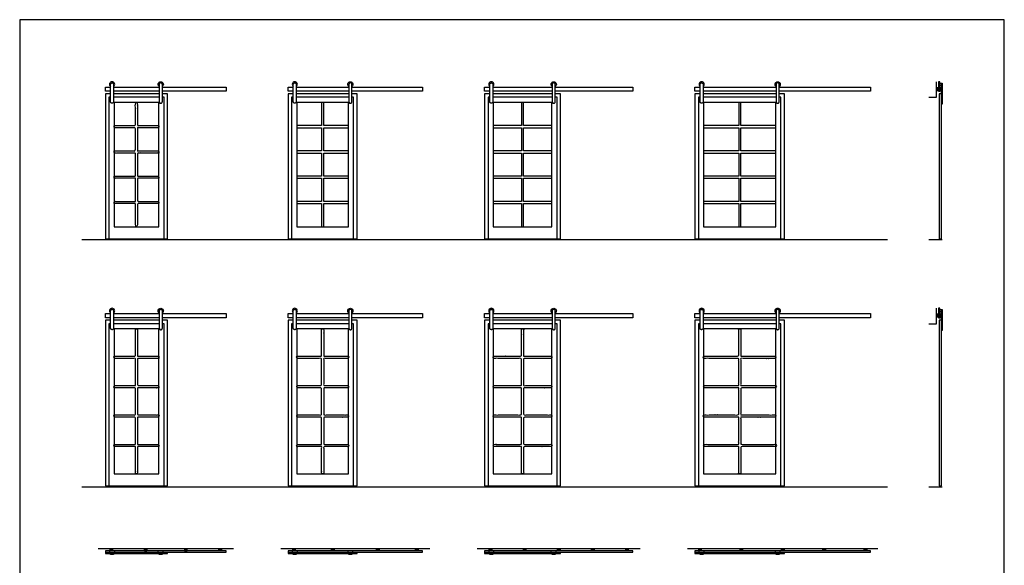
# Model space of a CAD drawing. Units: metres. Extents: x 0 to 15.3, y -3 to 26.4.
# Drawn here: x 0 to 14.5, y 18.3 to 26.4 of the extents above; entities that cross this region are included whole.
import ezdxf

# ---------------------------------------------------------------- set-up
doc = ezdxf.new("R2010")
doc.units = ezdxf.units.M
for name, color, linetype, true_color in [('2D$AG-BUILDINGS', 7, 'Continuous', 0x66ccff), ('2D$AG-DETAILS-DIAGRAM', 7, 'Continuous', 0xccff66), ('2D$AG-DIAGRAM', 7, 'Continuous', 0xfecc66), ('2D$X-VPRT', 7, 'Continuous', 0xfb02ff)]:
    doc.layers.add(name, color=color, linetype=linetype, true_color=true_color)

msp = doc.modelspace()

# ---------------------------------------------------------------- linework, layer by layer
at = {"layer": '2D$AG-BUILDINGS'}
for points in [[(13.541, 25.377), (13.56, 25.377), (13.56, 25.454), (13.541, 25.454)], [(13.582, 25.398), (13.56, 25.398), (13.56, 25.433), (13.582, 25.433)], [(13.595, 25.434), (13.595, 25.124), (13.582, 25.124), (13.582, 25.434)], [(13.515, 25.32), (13.515, 25.371), (13.512, 25.371), (13.512, 25.32)], [(13.539, 25.327), (13.539, 25.365), (13.515, 25.365), (13.515, 25.327)], [(13.562, 25.314), (13.562, 25.377), (13.539, 25.377), (13.539, 25.314)], [(13.582, 25.276), (13.547, 25.276), (13.547, 23.142), (13.582, 23.142)], [(1.39, 23.32), (2.051, 23.32), (2.051, 25.149), (1.39, 25.149)], [(4.448, 23.692), (4.083, 23.692), (4.083, 23.66), (4.448, 23.66), (4.448, 23.32), (4.48, 23.32), (4.48, 23.66), (4.845, 23.66), (4.845, 23.692), (4.48, 23.692), (4.48, 24.033), (4.845, 24.033), (4.845, 24.064), (4.48, 24.064), (4.48, 24.405), (4.845, 24.405), (4.845, 24.436), (4.48, 24.436), (4.48, 24.777), (4.845, 24.777), (4.845, 24.809), (4.48, 24.809), (4.48, 25.149), (4.448, 25.149), (4.448, 24.809), (4.083, 24.809), (4.083, 24.777), (4.448, 24.777), (4.448, 24.436), (4.083, 24.436), (4.083, 24.405), (4.448, 24.405), (4.448, 24.064), (4.083, 24.064), (4.083, 24.033), (4.448, 24.033)], [(4.083, 23.32), (4.845, 23.32), (4.845, 25.149), (4.083, 25.149)], [(7.394, 23.692), (6.978, 23.692), (6.978, 23.66), (7.394, 23.66), (7.394, 23.32), (7.426, 23.32), (7.426, 23.66), (7.842, 23.66), (7.842, 23.692), (7.426, 23.692), (7.426, 24.033), (7.842, 24.033), (7.842, 24.064), (7.426, 24.064), (7.426, 24.405), (7.842, 24.405), (7.842, 24.436), (7.426, 24.436), (7.426, 24.777), (7.842, 24.777), (7.842, 24.809), (7.426, 24.809), (7.426, 25.149), (7.394, 25.149), (7.394, 24.809), (6.978, 24.809), (6.978, 24.777), (7.394, 24.777), (7.394, 24.436), (6.978, 24.436), (6.978, 24.405), (7.394, 24.405), (7.394, 24.064), (6.978, 24.064), (6.978, 24.033), (7.394, 24.033)], [(6.978, 23.32), (7.842, 23.32), (7.842, 25.149), (6.978, 25.149)], [(10.077, 23.32), (11.144, 23.32), (11.144, 25.149), (10.077, 25.149)], [(10.595, 23.692), (10.077, 23.692), (10.077, 23.66), (10.595, 23.66), (10.595, 23.32), (10.626, 23.32), (10.626, 23.66), (11.144, 23.66), (11.144, 23.692), (10.626, 23.692), (10.626, 24.033), (11.144, 24.033), (11.144, 24.064), (10.626, 24.064), (10.626, 24.405), (11.144, 24.405), (11.144, 24.436), (10.626, 24.436), (10.626, 24.777), (11.144, 24.777), (11.144, 24.809), (10.626, 24.809), (10.626, 25.149), (10.595, 25.149), (10.595, 24.809), (10.077, 24.809), (10.077, 24.777), (10.595, 24.777), (10.595, 24.436), (10.077, 24.436), (10.077, 24.405), (10.595, 24.405), (10.595, 24.064), (10.077, 24.064), (10.077, 24.033), (10.595, 24.033)], [(13.541, 22.043), (13.56, 22.043), (13.56, 22.119), (13.541, 22.119)], [(13.582, 22.064), (13.56, 22.064), (13.56, 22.098), (13.582, 22.098)], [(13.595, 22.1), (13.595, 21.789), (13.582, 21.789), (13.582, 22.1)], [(13.515, 21.986), (13.515, 22.036), (13.512, 22.036), (13.512, 21.986)], [(13.539, 21.992), (13.539, 22.03), (13.515, 22.03), (13.515, 21.992)], [(13.562, 21.979), (13.562, 22.043), (13.539, 22.043), (13.539, 21.979)], [(13.582, 21.941), (13.547, 21.941), (13.547, 19.503), (13.582, 19.503)], [(1.39, 19.681), (2.051, 19.681), (2.051, 21.814), (1.39, 21.814)], [(4.083, 19.681), (4.845, 19.681), (4.845, 21.814), (4.083, 21.814)], [(6.978, 19.681), (7.842, 19.681), (7.842, 21.814), (6.978, 21.814)], [(10.077, 19.681), (11.144, 19.681), (11.144, 21.814), (10.077, 21.814)], [(1.375, 18.572), (1.324, 18.572), (1.324, 18.576), (1.375, 18.576)], [(1.369, 18.548), (1.331, 18.548), (1.331, 18.572), (1.369, 18.572)], [(2.98, 18.572), (2.93, 18.572), (2.93, 18.576), (2.98, 18.576)], [(2.974, 18.548), (2.936, 18.548), (2.936, 18.572), (2.974, 18.572)], [(4.067, 18.572), (4.017, 18.572), (4.017, 18.576), (4.067, 18.576)], [(4.061, 18.548), (4.023, 18.548), (4.023, 18.572), (4.061, 18.572)], [(4.642, 18.572), (4.591, 18.572), (4.591, 18.576), (4.642, 18.576)], [(4.635, 18.548), (4.597, 18.548), (4.597, 18.572), (4.635, 18.572)], [(5.302, 18.572), (5.251, 18.572), (5.251, 18.576), (5.302, 18.576)], [(5.296, 18.548), (5.257, 18.548), (5.257, 18.572), (5.296, 18.572)], [(5.876, 18.572), (5.825, 18.572), (5.825, 18.576), (5.876, 18.576)], [(5.87, 18.548), (5.831, 18.548), (5.831, 18.572), (5.87, 18.572)], [(6.963, 18.572), (6.912, 18.572), (6.912, 18.576), (6.963, 18.576)], [(6.957, 18.548), (6.919, 18.548), (6.919, 18.572), (6.957, 18.572)], [(7.466, 18.572), (7.415, 18.572), (7.415, 18.576), (7.466, 18.576)], [(7.46, 18.548), (7.422, 18.548), (7.422, 18.572), (7.46, 18.572)], [(7.969, 18.572), (7.918, 18.572), (7.918, 18.576), (7.969, 18.576)], [(7.963, 18.548), (7.924, 18.548), (7.924, 18.572), (7.963, 18.572)], [(8.472, 18.572), (8.421, 18.572), (8.421, 18.576), (8.472, 18.576)], [(8.465, 18.548), (8.427, 18.548), (8.427, 18.572), (8.465, 18.572)], [(8.975, 18.572), (8.924, 18.572), (8.924, 18.576), (8.975, 18.576)], [(8.968, 18.548), (8.93, 18.548), (8.93, 18.572), (8.968, 18.572)], [(10.05, 18.572), (9.999, 18.572), (9.999, 18.576), (10.05, 18.576)], [(10.044, 18.548), (10.006, 18.548), (10.006, 18.572), (10.044, 18.572)], [(10.66, 18.572), (10.609, 18.572), (10.609, 18.576), (10.66, 18.576)], [(10.653, 18.548), (10.615, 18.548), (10.615, 18.572), (10.653, 18.572)], [(11.269, 18.572), (11.219, 18.572), (11.219, 18.576), (11.269, 18.576)], [(11.263, 18.548), (11.225, 18.548), (11.225, 18.572), (11.263, 18.572)], [(11.879, 18.572), (11.828, 18.572), (11.828, 18.576), (11.879, 18.576)], [(11.873, 18.548), (11.835, 18.548), (11.835, 18.572), (11.873, 18.572)], [(12.489, 18.572), (12.438, 18.572), (12.438, 18.576), (12.489, 18.576)], [(12.482, 18.548), (12.444, 18.548), (12.444, 18.572), (12.482, 18.572)], [(1.324, 18.547), (1.324, 18.528), (1.4, 18.528), (1.4, 18.547)], [(1.384, 18.493), (1.34, 18.493), (1.34, 18.506), (1.384, 18.506)], [(1.344, 18.506), (1.344, 18.528), (1.379, 18.528), (1.379, 18.506)], [(2.038, 18.547), (2.038, 18.528), (2.114, 18.528), (2.114, 18.547)], [(2.098, 18.493), (2.054, 18.493), (2.054, 18.506), (2.098, 18.506)], [(2.059, 18.506), (2.059, 18.528), (2.094, 18.528), (2.094, 18.506)], [(4.016, 18.547), (4.016, 18.528), (4.092, 18.528), (4.092, 18.547)], [(4.076, 18.493), (4.032, 18.493), (4.032, 18.506), (4.076, 18.506)], [(4.037, 18.506), (4.037, 18.528), (4.071, 18.528), (4.071, 18.506)], [(4.835, 18.547), (4.835, 18.528), (4.911, 18.528), (4.911, 18.547)], [(4.896, 18.493), (4.851, 18.493), (4.851, 18.506), (4.896, 18.506)], [(4.856, 18.506), (4.856, 18.528), (4.891, 18.528), (4.891, 18.506)], [(6.912, 18.547), (6.912, 18.528), (6.988, 18.528), (6.988, 18.547)], [(6.972, 18.493), (6.928, 18.493), (6.928, 18.506), (6.972, 18.506)], [(6.932, 18.506), (6.932, 18.528), (6.967, 18.528), (6.967, 18.506)], [(7.829, 18.547), (7.829, 18.528), (7.906, 18.528), (7.906, 18.547)], [(7.89, 18.493), (7.845, 18.493), (7.845, 18.506), (7.89, 18.506)], [(7.85, 18.506), (7.85, 18.528), (7.885, 18.528), (7.885, 18.506)], [(10.01, 18.547), (10.01, 18.528), (10.087, 18.528), (10.087, 18.547)], [(10.071, 18.493), (10.026, 18.493), (10.026, 18.506), (10.071, 18.506)], [(10.031, 18.506), (10.031, 18.528), (10.066, 18.528), (10.066, 18.506)], [(11.131, 18.547), (11.131, 18.528), (11.208, 18.528), (11.208, 18.547)], [(11.192, 18.493), (11.147, 18.493), (11.147, 18.506), (11.192, 18.506)], [(11.152, 18.506), (11.152, 18.528), (11.187, 18.528), (11.187, 18.506)]]:
    msp.add_lwpolyline(points, close=True, dxfattribs=at)
for points in [[(1.34, 25.314), (1.263, 25.314), (1.263, 25.377), (1.34, 25.377)], [(1.34, 25.276), (1.263, 25.276), (1.263, 23.142), (2.178, 23.142), (2.178, 25.276), (2.102, 25.276)], [(1.384, 25.377), (2.057, 25.377)], [(2.057, 25.314), (1.384, 25.314)], [(2.057, 25.276), (1.384, 25.276)], [(2.102, 25.377), (3.041, 25.377), (3.041, 25.314), (2.102, 25.314)], [(4.032, 25.314), (3.956, 25.314), (3.956, 25.377), (4.032, 25.377)], [(4.032, 25.276), (3.956, 25.276), (3.956, 23.142), (4.972, 23.142), (4.972, 25.276), (4.896, 25.276)], [(4.076, 25.377), (4.851, 25.377)], [(4.851, 25.314), (4.076, 25.314)], [(4.851, 25.276), (4.076, 25.276)], [(4.896, 25.377), (5.937, 25.377), (5.937, 25.314), (4.896, 25.314)], [(6.928, 25.314), (6.851, 25.314), (6.851, 25.377), (6.928, 25.377)], [(6.928, 25.276), (6.851, 25.276), (6.851, 23.142), (7.969, 23.142), (7.969, 25.276), (7.893, 25.276)], [(6.972, 25.377), (7.848, 25.377)], [(7.848, 25.314), (6.972, 25.314)], [(7.848, 25.276), (6.972, 25.276)], [(7.893, 25.377), (9.036, 25.377), (9.036, 25.314), (7.893, 25.314)], [(10.026, 25.314), (9.95, 25.314), (9.95, 25.377), (10.026, 25.377)], [(10.029, 25.276), (9.95, 25.276), (9.95, 23.142), (11.271, 23.142), (11.271, 25.276), (11.192, 25.276)], [(10.071, 25.377), (11.147, 25.377)], [(11.147, 25.314), (10.071, 25.314)], [(11.147, 25.276), (10.071, 25.276)], [(11.192, 25.377), (12.538, 25.377), (12.538, 25.314), (11.192, 25.314)], [(1.34, 21.979), (1.263, 21.979), (1.263, 22.043), (1.34, 22.043)], [(1.34, 21.941), (1.263, 21.941), (1.263, 19.503), (2.178, 19.503), (2.178, 21.941), (2.102, 21.941)], [(1.384, 22.043), (2.057, 22.043)], [(2.057, 21.979), (1.384, 21.979)], [(2.057, 21.941), (1.384, 21.941)], [(2.102, 22.043), (3.041, 22.043), (3.041, 21.979), (2.102, 21.979)], [(4.032, 21.979), (3.956, 21.979), (3.956, 22.043), (4.032, 22.043)], [(4.032, 21.941), (3.956, 21.941), (3.956, 19.503), (4.972, 19.503), (4.972, 21.941), (4.896, 21.941)], [(4.076, 22.043), (4.851, 22.043)], [(4.851, 21.979), (4.076, 21.979)], [(4.851, 21.941), (4.076, 21.941)], [(4.896, 22.043), (5.937, 22.043), (5.937, 21.979), (4.896, 21.979)], [(6.928, 21.979), (6.851, 21.979), (6.851, 22.043), (6.928, 22.043)], [(6.928, 21.941), (6.851, 21.941), (6.851, 19.503), (7.969, 19.503), (7.969, 21.941), (7.893, 21.941)], [(6.972, 22.043), (7.848, 22.043)], [(7.848, 21.979), (6.972, 21.979)], [(7.848, 21.941), (6.972, 21.941)], [(7.893, 22.043), (9.036, 22.043), (9.036, 21.979), (7.893, 21.979)], [(10.026, 21.979), (9.95, 21.979), (9.95, 22.043), (10.026, 22.043)], [(10.029, 21.941), (9.95, 21.941), (9.95, 19.503), (11.271, 19.503), (11.271, 21.941), (11.192, 21.941)], [(10.071, 22.043), (11.147, 22.043)], [(11.147, 21.979), (10.071, 21.979)], [(11.147, 21.941), (10.071, 21.941)], [(11.192, 22.043), (12.538, 22.043), (12.538, 21.979), (11.192, 21.979)], [(2.094, 18.526), (3.041, 18.526), (3.041, 18.548), (1.263, 18.548), (1.263, 18.526), (1.344, 18.526)], [(1.263, 18.541), (1.263, 18.506), (2.178, 18.506), (2.178, 18.526)], [(1.379, 18.526), (2.059, 18.526)], [(4.891, 18.526), (5.937, 18.526), (5.937, 18.548), (3.956, 18.548), (3.956, 18.526), (4.037, 18.526)], [(3.956, 18.541), (3.956, 18.506), (4.975, 18.506), (4.975, 18.526)], [(4.071, 18.526), (4.856, 18.526)], [(7.885, 18.526), (9.036, 18.526), (9.036, 18.548), (6.851, 18.548), (6.851, 18.526), (6.932, 18.526)], [(6.851, 18.541), (6.851, 18.506), (7.969, 18.506), (7.969, 18.526)], [(6.967, 18.526), (7.85, 18.526)], [(11.187, 18.526), (12.538, 18.526), (12.538, 18.548), (9.95, 18.548), (9.95, 18.526), (10.031, 18.526)], [(9.95, 18.541), (9.95, 18.506), (11.271, 18.506), (11.271, 18.526)], [(10.066, 18.526), (11.152, 18.526)]]:
    msp.add_lwpolyline(points, dxfattribs=at)
for centre in [(1.362, 25.416), (4.054, 25.416), (6.95, 25.416), (10.049, 25.416), (1.362, 22.081), (4.054, 22.081), (6.95, 22.081), (10.049, 22.081)]:
    msp.add_arc(centre, 0.0381, 305.6853, 234.3147, dxfattribs=at)
at = {"layer": '2D$AG-BUILDINGS', "extrusion": (0, 0, -1)}
for centre in [(-2.079, 25.416), (-4.873, 25.416), (-7.87, 25.416), (-2.079, 22.081), (-4.873, 22.081), (-7.87, 22.081)]:
    msp.add_arc(centre, 0.0381, 305.6853, 234.3147, dxfattribs=at)
at = {"layer": '2D$AG-BUILDINGS'}
for points, weights, knots in [([(1.34, 25.16), (1.34, 25.138), (1.362, 25.138), (1.384, 25.138), (1.384, 25.16), (1.384, 25.288), (1.384, 25.416), (1.384, 25.438), (1.362, 25.438), (1.34, 25.438), (1.34, 25.416), (1.34, 25.288), (1.34, 25.16)], [1, 0.707106781187, 1, 0.707106781187, 1, 1, 1, 0.707106781187, 1, 0.707106781187, 1, 1, 1], [0, 0, 0, 3.491095, 3.491095, 6.98219, 6.98219, 32.53719, 32.53719, 36.028285, 36.028285, 39.519379, 39.519379, 65.074379, 65.074379, 65.074379]), ([(2.102, 25.16), (2.102, 25.138), (2.079, 25.138), (2.057, 25.138), (2.057, 25.16), (2.057, 25.288), (2.057, 25.416), (2.057, 25.438), (2.079, 25.438), (2.102, 25.438), (2.102, 25.416), (2.102, 25.288), (2.102, 25.16)], [1, 0.707106781187, 1, 0.707106781187, 1, 1, 1, 0.707106781187, 1, 0.707106781187, 1, 1, 1], [0, 0, 0, 3.491095, 3.491095, 6.98219, 6.98219, 32.53719, 32.53719, 36.028285, 36.028285, 39.519379, 39.519379, 65.074379, 65.074379, 65.074379]), ([(4.032, 25.16), (4.032, 25.138), (4.054, 25.138), (4.076, 25.138), (4.076, 25.16), (4.076, 25.288), (4.076, 25.416), (4.076, 25.438), (4.054, 25.438), (4.032, 25.438), (4.032, 25.416), (4.032, 25.288), (4.032, 25.16)], [1, 0.707106781187, 1, 0.707106781187, 1, 1, 1, 0.707106781187, 1, 0.707106781187, 1, 1, 1], [0, 0, 0, 3.491095, 3.491095, 6.98219, 6.98219, 32.53719, 32.53719, 36.028285, 36.028285, 39.519379, 39.519379, 65.074379, 65.074379, 65.074379]), ([(4.896, 25.16), (4.896, 25.138), (4.873, 25.138), (4.851, 25.138), (4.851, 25.16), (4.851, 25.288), (4.851, 25.416), (4.851, 25.438), (4.873, 25.438), (4.896, 25.438), (4.896, 25.416), (4.896, 25.288), (4.896, 25.16)], [1, 0.707106781187, 1, 0.707106781187, 1, 1, 1, 0.707106781187, 1, 0.707106781187, 1, 1, 1], [0, 0, 0, 3.491095, 3.491095, 6.98219, 6.98219, 32.53719, 32.53719, 36.028285, 36.028285, 39.519379, 39.519379, 65.074379, 65.074379, 65.074379]), ([(6.928, 25.16), (6.928, 25.138), (6.95, 25.138), (6.972, 25.138), (6.972, 25.16), (6.972, 25.288), (6.972, 25.416), (6.972, 25.438), (6.95, 25.438), (6.928, 25.438), (6.928, 25.416), (6.928, 25.288), (6.928, 25.16)], [1, 0.707106781187, 1, 0.707106781187, 1, 1, 1, 0.707106781187, 1, 0.707106781187, 1, 1, 1], [0, 0, 0, 3.491095, 3.491095, 6.98219, 6.98219, 32.53719, 32.53719, 36.028285, 36.028285, 39.519379, 39.519379, 65.074379, 65.074379, 65.074379]), ([(7.893, 25.16), (7.893, 25.138), (7.87, 25.138), (7.848, 25.138), (7.848, 25.16), (7.848, 25.288), (7.848, 25.416), (7.848, 25.438), (7.87, 25.438), (7.893, 25.438), (7.893, 25.416), (7.893, 25.288), (7.893, 25.16)], [1, 0.707106781187, 1, 0.707106781187, 1, 1, 1, 0.707106781187, 1, 0.707106781187, 1, 1, 1], [0, 0, 0, 3.491095, 3.491095, 6.98219, 6.98219, 32.53719, 32.53719, 36.028285, 36.028285, 39.519379, 39.519379, 65.074379, 65.074379, 65.074379]), ([(10.026, 25.16), (10.026, 25.138), (10.049, 25.138), (10.071, 25.138), (10.071, 25.16), (10.071, 25.288), (10.071, 25.416), (10.071, 25.438), (10.049, 25.438), (10.026, 25.438), (10.026, 25.416), (10.026, 25.288), (10.026, 25.16)], [1, 0.707106781187, 1, 0.707106781187, 1, 1, 1, 0.707106781187, 1, 0.707106781187, 1, 1, 1], [0, 0, 0, 3.491095, 3.491095, 6.98219, 6.98219, 32.53719, 32.53719, 36.028285, 36.028285, 39.519379, 39.519379, 65.074379, 65.074379, 65.074379]), ([(11.147, 25.385), (11.125, 25.401), (11.133, 25.427), (11.142, 25.454), (11.169, 25.454), (11.197, 25.454), (11.206, 25.427), (11.214, 25.401), (11.192, 25.385)], [1, 0.808209210979, 1, 0.808209210979, 1, 0.808209210979, 1, 0.808209210979, 1], [20.327171, 20.327171, 20.327171, 25.125421, 25.125421, 29.92367, 29.92367, 34.721919, 34.721919, 39.520169, 39.520169, 39.520169]), ([(11.192, 25.16), (11.192, 25.138), (11.169, 25.138), (11.147, 25.138), (11.147, 25.16), (11.147, 25.288), (11.147, 25.416), (11.147, 25.438), (11.169, 25.438), (11.192, 25.438), (11.192, 25.416), (11.192, 25.288), (11.192, 25.16)], [1, 0.707106781187, 1, 0.707106781187, 1, 1, 1, 0.707106781187, 1, 0.707106781187, 1, 1, 1], [0, 0, 0, 3.491095, 3.491095, 6.98219, 6.98219, 32.53719, 32.53719, 36.028285, 36.028285, 39.519379, 39.519379, 65.074379, 65.074379, 65.074379]), ([(1.34, 21.825), (1.34, 21.803), (1.362, 21.803), (1.384, 21.803), (1.384, 21.825), (1.384, 21.953), (1.384, 22.081), (1.384, 22.103), (1.362, 22.103), (1.34, 22.103), (1.34, 22.081), (1.34, 21.953), (1.34, 21.825)], [1, 0.707106781187, 1, 0.707106781187, 1, 1, 1, 0.707106781187, 1, 0.707106781187, 1, 1, 1], [0, 0, 0, 3.491095, 3.491095, 6.98219, 6.98219, 32.53719, 32.53719, 36.028285, 36.028285, 39.519379, 39.519379, 65.074379, 65.074379, 65.074379]), ([(2.102, 21.825), (2.102, 21.803), (2.079, 21.803), (2.057, 21.803), (2.057, 21.825), (2.057, 21.953), (2.057, 22.081), (2.057, 22.103), (2.079, 22.103), (2.102, 22.103), (2.102, 22.081), (2.102, 21.953), (2.102, 21.825)], [1, 0.707106781187, 1, 0.707106781187, 1, 1, 1, 0.707106781187, 1, 0.707106781187, 1, 1, 1], [0, 0, 0, 3.491095, 3.491095, 6.98219, 6.98219, 32.53719, 32.53719, 36.028285, 36.028285, 39.519379, 39.519379, 65.074379, 65.074379, 65.074379]), ([(4.032, 21.825), (4.032, 21.803), (4.054, 21.803), (4.076, 21.803), (4.076, 21.825), (4.076, 21.953), (4.076, 22.081), (4.076, 22.103), (4.054, 22.103), (4.032, 22.103), (4.032, 22.081), (4.032, 21.953), (4.032, 21.825)], [1, 0.707106781187, 1, 0.707106781187, 1, 1, 1, 0.707106781187, 1, 0.707106781187, 1, 1, 1], [0, 0, 0, 3.491095, 3.491095, 6.98219, 6.98219, 32.53719, 32.53719, 36.028285, 36.028285, 39.519379, 39.519379, 65.074379, 65.074379, 65.074379]), ([(4.896, 21.825), (4.896, 21.803), (4.873, 21.803), (4.851, 21.803), (4.851, 21.825), (4.851, 21.953), (4.851, 22.081), (4.851, 22.103), (4.873, 22.103), (4.896, 22.103), (4.896, 22.081), (4.896, 21.953), (4.896, 21.825)], [1, 0.707106781187, 1, 0.707106781187, 1, 1, 1, 0.707106781187, 1, 0.707106781187, 1, 1, 1], [0, 0, 0, 3.491095, 3.491095, 6.98219, 6.98219, 32.53719, 32.53719, 36.028285, 36.028285, 39.519379, 39.519379, 65.074379, 65.074379, 65.074379]), ([(6.928, 21.825), (6.928, 21.803), (6.95, 21.803), (6.972, 21.803), (6.972, 21.825), (6.972, 21.953), (6.972, 22.081), (6.972, 22.103), (6.95, 22.103), (6.928, 22.103), (6.928, 22.081), (6.928, 21.953), (6.928, 21.825)], [1, 0.707106781187, 1, 0.707106781187, 1, 1, 1, 0.707106781187, 1, 0.707106781187, 1, 1, 1], [0, 0, 0, 3.491095, 3.491095, 6.98219, 6.98219, 32.53719, 32.53719, 36.028285, 36.028285, 39.519379, 39.519379, 65.074379, 65.074379, 65.074379]), ([(7.893, 21.825), (7.893, 21.803), (7.87, 21.803), (7.848, 21.803), (7.848, 21.825), (7.848, 21.953), (7.848, 22.081), (7.848, 22.103), (7.87, 22.103), (7.893, 22.103), (7.893, 22.081), (7.893, 21.953), (7.893, 21.825)], [1, 0.707106781187, 1, 0.707106781187, 1, 1, 1, 0.707106781187, 1, 0.707106781187, 1, 1, 1], [0, 0, 0, 3.491095, 3.491095, 6.98219, 6.98219, 32.53719, 32.53719, 36.028285, 36.028285, 39.519379, 39.519379, 65.074379, 65.074379, 65.074379]), ([(10.026, 21.825), (10.026, 21.803), (10.049, 21.803), (10.071, 21.803), (10.071, 21.825), (10.071, 21.953), (10.071, 22.081), (10.071, 22.103), (10.049, 22.103), (10.026, 22.103), (10.026, 22.081), (10.026, 21.953), (10.026, 21.825)], [1, 0.707106781187, 1, 0.707106781187, 1, 1, 1, 0.707106781187, 1, 0.707106781187, 1, 1, 1], [0, 0, 0, 3.491095, 3.491095, 6.98219, 6.98219, 32.53719, 32.53719, 36.028285, 36.028285, 39.519379, 39.519379, 65.074379, 65.074379, 65.074379]), ([(11.147, 22.05), (11.125, 22.066), (11.133, 22.093), (11.142, 22.119), (11.169, 22.119), (11.197, 22.119), (11.206, 22.093), (11.214, 22.066), (11.192, 22.05)], [1, 0.808209210979, 1, 0.808209210979, 1, 0.808209210979, 1, 0.808209210979, 1], [20.327171, 20.327171, 20.327171, 25.125421, 25.125421, 29.92367, 29.92367, 34.721919, 34.721919, 39.520169, 39.520169, 39.520169]), ([(11.192, 21.825), (11.192, 21.803), (11.169, 21.803), (11.147, 21.803), (11.147, 21.825), (11.147, 21.953), (11.147, 22.081), (11.147, 22.103), (11.169, 22.103), (11.192, 22.103), (11.192, 22.081), (11.192, 21.953), (11.192, 21.825)], [1, 0.707106781187, 1, 0.707106781187, 1, 1, 1, 0.707106781187, 1, 0.707106781187, 1, 1, 1], [0, 0, 0, 3.491095, 3.491095, 6.98219, 6.98219, 32.53719, 32.53719, 36.028285, 36.028285, 39.519379, 39.519379, 65.074379, 65.074379, 65.074379])]:
    msp.add_rational_spline(points, weights, degree=2, knots=knots, dxfattribs=at)
for points, knots in [([(1.705, 23.692), (1.547, 23.692), (1.39, 23.692), (1.39, 23.676), (1.39, 23.66), (1.547, 23.66), (1.705, 23.66), (1.705, 23.49), (1.705, 23.32), (1.721, 23.32), (1.736, 23.32), (1.736, 23.49), (1.736, 23.66), (1.894, 23.66), (2.051, 23.66), (2.051, 23.676), (2.051, 23.692), (1.894, 23.692), (1.736, 23.692), (1.736, 23.862), (1.736, 24.033), (1.894, 24.033), (2.051, 24.033), (2.051, 24.048), (2.051, 24.064), (1.894, 24.064), (1.736, 24.064), (1.736, 24.234), (1.736, 24.405), (1.894, 24.405), (2.051, 24.405), (2.051, 24.421), (2.051, 24.436), (1.894, 24.436), (1.736, 24.436), (1.736, 24.607), (1.736, 24.777), (1.894, 24.777), (2.051, 24.777), (2.051, 24.793), (2.051, 24.809), (1.894, 24.809), (1.736, 24.809), (1.736, 24.979), (1.736, 25.149), (1.721, 25.149), (1.705, 25.149), (1.705, 24.979), (1.705, 24.809), (1.547, 24.809), (1.39, 24.809), (1.39, 24.793), (1.39, 24.777), (1.547, 24.777), (1.705, 24.777), (1.705, 24.607), (1.705, 24.436), (1.547, 24.436), (1.39, 24.436), (1.39, 24.421), (1.39, 24.405), (1.547, 24.405), (1.705, 24.405), (1.705, 24.234), (1.705, 24.064), (1.547, 24.064), (1.39, 24.064), (1.39, 24.048), (1.39, 24.033), (1.547, 24.033), (1.705, 24.033), (1.705, 23.862), (1.705, 23.692)], [281.256154, 281.256154, 281.256154, 368.3, 368.3, 370.84, 370.84, 457.883846, 457.883846, 491.919846, 491.919846, 494.459846, 494.459846, 528.495846, 528.495846, 615.539692, 615.539692, 618.079692, 618.079692, 705.123538, 705.123538, 739.159538, 739.159538, 826.203385, 826.203385, 828.743385, 828.743385, 915.787231, 915.787231, 949.823231, 949.823231, 1036.867077, 1036.867077, 1039.407077, 1039.407077, 1126.450923, 1126.450923, 1160.486923, 1160.486923, 1247.530769, 1247.530769, 1250.070769, 1250.070769, 1337.114615, 1337.114615, 1371.150615, 1371.150615, 1373.690615, 1373.690615, 1407.726615, 1407.726615, 1494.770462, 1494.770462, 1497.310462, 1497.310462, 1584.354308, 1584.354308, 1618.390308, 1618.390308, 1705.434154, 1705.434154, 1707.974154, 1707.974154, 1795.018, 1795.018, 1829.054, 1829.054, 1916.097846, 1916.097846, 1918.637846, 1918.637846, 2005.681692, 2005.681692, 2039.717692, 2039.717692, 2039.717692]), ([(1.736, 21.413), (1.736, 21.613), (1.736, 21.814), (1.721, 21.814), (1.705, 21.814), (1.705, 21.613), (1.705, 21.413), (1.547, 21.413), (1.39, 21.413), (1.39, 21.397), (1.39, 21.381), (1.547, 21.381), (1.705, 21.381), (1.705, 21.18), (1.705, 20.98), (1.547, 20.98), (1.39, 20.98), (1.39, 20.964), (1.39, 20.948), (1.547, 20.948), (1.705, 20.948), (1.705, 20.747), (1.705, 20.547), (1.547, 20.547), (1.39, 20.547), (1.39, 20.531), (1.39, 20.515), (1.547, 20.515), (1.705, 20.515), (1.705, 20.314), (1.705, 20.114), (1.547, 20.114), (1.39, 20.114), (1.39, 20.098), (1.39, 20.082), (1.547, 20.082), (1.705, 20.082), (1.705, 19.881), (1.705, 19.681), (1.721, 19.681), (1.736, 19.681), (1.736, 19.881), (1.736, 20.082), (1.894, 20.082), (2.051, 20.082), (2.051, 20.098), (2.051, 20.114), (1.894, 20.114), (1.736, 20.114), (1.736, 20.314), (1.736, 20.515), (1.894, 20.515), (2.051, 20.515), (2.051, 20.531), (2.051, 20.547), (1.894, 20.547), (1.736, 20.547), (1.736, 20.747), (1.736, 20.948), (1.894, 20.948), (2.051, 20.948), (2.051, 20.964), (2.051, 20.98), (1.894, 20.98), (1.736, 20.98), (1.736, 21.18), (1.736, 21.381), (1.894, 21.381), (2.051, 21.381), (2.051, 21.397), (2.051, 21.413), (1.894, 21.413), (1.736, 21.413)], [205.419139, 205.419139, 205.419139, 252.273354, 252.273354, 255.448354, 255.448354, 302.302568, 302.302568, 333.735068, 333.735068, 336.910068, 336.910068, 368.342568, 368.342568, 415.196782, 415.196782, 446.629282, 446.629282, 449.804282, 449.804282, 481.236782, 481.236782, 528.090996, 528.090996, 559.523496, 559.523496, 562.698496, 562.698496, 594.130996, 594.130996, 640.98521, 640.98521, 672.41771, 672.41771, 675.59271, 675.59271, 707.02521, 707.02521, 753.879424, 753.879424, 757.054424, 757.054424, 803.908638, 803.908638, 835.341138, 835.341138, 838.516138, 838.516138, 869.948638, 869.948638, 916.802853, 916.802853, 948.235353, 948.235353, 951.410353, 951.410353, 982.842853, 982.842853, 1029.697067, 1029.697067, 1061.129567, 1061.129567, 1064.304567, 1064.304567, 1095.737067, 1095.737067, 1142.591281, 1142.591281, 1174.023781, 1174.023781, 1177.198781, 1177.198781, 1208.631281, 1208.631281, 1208.631281]), ([(4.48, 21.413), (4.48, 21.613), (4.48, 21.814), (4.464, 21.814), (4.448, 21.814), (4.448, 21.613), (4.448, 21.413), (4.265, 21.413), (4.083, 21.413), (4.083, 21.397), (4.083, 21.381), (4.265, 21.381), (4.448, 21.381), (4.448, 21.18), (4.448, 20.98), (4.265, 20.98), (4.083, 20.98), (4.083, 20.964), (4.083, 20.948), (4.265, 20.948), (4.448, 20.948), (4.448, 20.747), (4.448, 20.547), (4.265, 20.547), (4.083, 20.547), (4.083, 20.531), (4.083, 20.515), (4.265, 20.515), (4.448, 20.515), (4.448, 20.314), (4.448, 20.114), (4.265, 20.114), (4.083, 20.114), (4.083, 20.098), (4.083, 20.082), (4.265, 20.082), (4.448, 20.082), (4.448, 19.881), (4.448, 19.681), (4.464, 19.681), (4.48, 19.681), (4.48, 19.881), (4.48, 20.082), (4.662, 20.082), (4.845, 20.082), (4.845, 20.098), (4.845, 20.114), (4.662, 20.114), (4.48, 20.114), (4.48, 20.314), (4.48, 20.515), (4.662, 20.515), (4.845, 20.515), (4.845, 20.531), (4.845, 20.547), (4.662, 20.547), (4.48, 20.547), (4.48, 20.747), (4.48, 20.948), (4.662, 20.948), (4.845, 20.948), (4.845, 20.964), (4.845, 20.98), (4.662, 20.98), (4.48, 20.98), (4.48, 21.18), (4.48, 21.381), (4.662, 21.381), (4.845, 21.381), (4.845, 21.397), (4.845, 21.413), (4.662, 21.413), (4.48, 21.413)], [205.419139, 205.419139, 205.419139, 252.273354, 252.273354, 255.448354, 255.448354, 302.302568, 302.302568, 333.946734, 333.946734, 337.121734, 337.121734, 368.765901, 368.765901, 415.620115, 415.620115, 447.264282, 447.264282, 450.439282, 450.439282, 482.083449, 482.083449, 528.937663, 528.937663, 560.581829, 560.581829, 563.756829, 563.756829, 595.400996, 595.400996, 642.25521, 642.25521, 673.899377, 673.899377, 677.074377, 677.074377, 708.718543, 708.718543, 755.572758, 755.572758, 758.747758, 758.747758, 805.601972, 805.601972, 837.246138, 837.246138, 840.421138, 840.421138, 872.065305, 872.065305, 918.919519, 918.919519, 950.563686, 950.563686, 953.738686, 953.738686, 985.382853, 985.382853, 1032.237067, 1032.237067, 1063.881233, 1063.881233, 1067.056233, 1067.056233, 1098.7004, 1098.7004, 1145.554614, 1145.554614, 1177.198781, 1177.198781, 1180.373781, 1180.373781, 1212.017947, 1212.017947, 1212.017947]), ([(7.426, 21.413), (7.426, 21.613), (7.426, 21.814), (7.41, 21.814), (7.394, 21.814), (7.394, 21.613), (7.394, 21.413), (7.186, 21.413), (6.978, 21.413), (6.978, 21.397), (6.978, 21.381), (7.186, 21.381), (7.394, 21.381), (7.394, 21.18), (7.394, 20.98), (7.186, 20.98), (6.978, 20.98), (6.978, 20.964), (6.978, 20.948), (7.186, 20.948), (7.394, 20.948), (7.394, 20.747), (7.394, 20.547), (7.186, 20.547), (6.978, 20.547), (6.978, 20.531), (6.978, 20.515), (7.186, 20.515), (7.394, 20.515), (7.394, 20.314), (7.394, 20.114), (7.186, 20.114), (6.978, 20.114), (6.978, 20.098), (6.978, 20.082), (7.186, 20.082), (7.394, 20.082), (7.394, 19.881), (7.394, 19.681), (7.41, 19.681), (7.426, 19.681), (7.426, 19.881), (7.426, 20.082), (7.634, 20.082), (7.842, 20.082), (7.842, 20.098), (7.842, 20.114), (7.634, 20.114), (7.426, 20.114), (7.426, 20.314), (7.426, 20.515), (7.634, 20.515), (7.842, 20.515), (7.842, 20.531), (7.842, 20.547), (7.634, 20.547), (7.426, 20.547), (7.426, 20.747), (7.426, 20.948), (7.634, 20.948), (7.842, 20.948), (7.842, 20.964), (7.842, 20.98), (7.634, 20.98), (7.426, 20.98), (7.426, 21.18), (7.426, 21.381), (7.634, 21.381), (7.842, 21.381), (7.842, 21.397), (7.842, 21.413), (7.634, 21.413), (7.426, 21.413)], [205.419139, 205.419139, 205.419139, 252.273354, 252.273354, 255.448354, 255.448354, 302.302568, 302.302568, 334.108597, 334.108597, 337.283597, 337.283597, 369.089627, 369.089627, 415.943841, 415.943841, 447.74987, 447.74987, 450.92487, 450.92487, 482.7309, 482.7309, 529.585114, 529.585114, 561.391143, 561.391143, 564.566143, 564.566143, 596.372172, 596.372172, 643.226387, 643.226387, 675.032416, 675.032416, 678.207416, 678.207416, 710.013445, 710.013445, 756.86766, 756.86766, 760.04266, 760.04266, 806.896874, 806.896874, 838.702903, 838.702903, 841.877903, 841.877903, 873.683932, 873.683932, 920.538147, 920.538147, 952.344176, 952.344176, 955.519176, 955.519176, 987.325205, 987.325205, 1034.17942, 1034.17942, 1065.985449, 1065.985449, 1069.160449, 1069.160449, 1100.966478, 1100.966478, 1147.820693, 1147.820693, 1179.626722, 1179.626722, 1182.801722, 1182.801722, 1214.607751, 1214.607751, 1214.607751]), ([(10.626, 21.413), (10.626, 21.613), (10.626, 21.814), (10.611, 21.814), (10.595, 21.814), (10.595, 21.613), (10.595, 21.413), (10.336, 21.413), (10.077, 21.413), (10.077, 21.397), (10.077, 21.381), (10.336, 21.381), (10.595, 21.381), (10.595, 21.18), (10.595, 20.98), (10.336, 20.98), (10.077, 20.98), (10.077, 20.964), (10.077, 20.948), (10.336, 20.948), (10.595, 20.948), (10.595, 20.747), (10.595, 20.547), (10.336, 20.547), (10.077, 20.547), (10.077, 20.531), (10.077, 20.515), (10.336, 20.515), (10.595, 20.515), (10.595, 20.314), (10.595, 20.114), (10.336, 20.114), (10.077, 20.114), (10.077, 20.098), (10.077, 20.082), (10.336, 20.082), (10.595, 20.082), (10.595, 19.881), (10.595, 19.681), (10.611, 19.681), (10.626, 19.681), (10.626, 19.881), (10.626, 20.082), (10.885, 20.082), (11.144, 20.082), (11.144, 20.098), (11.144, 20.114), (10.885, 20.114), (10.626, 20.114), (10.626, 20.314), (10.626, 20.515), (10.885, 20.515), (11.144, 20.515), (11.144, 20.531), (11.144, 20.547), (10.885, 20.547), (10.626, 20.547), (10.626, 20.747), (10.626, 20.948), (10.885, 20.948), (11.144, 20.948), (11.144, 20.964), (11.144, 20.98), (10.885, 20.98), (10.626, 20.98), (10.626, 21.18), (10.626, 21.381), (10.885, 21.381), (11.144, 21.381), (11.144, 21.397), (11.144, 21.413), (10.885, 21.413), (10.626, 21.413)], [205.419139, 205.419139, 205.419139, 252.273354, 252.273354, 255.448354, 255.448354, 302.302568, 302.302568, 334.33983, 334.33983, 337.51483, 337.51483, 369.552092, 369.552092, 416.406306, 416.406306, 448.443568, 448.443568, 451.618568, 451.618568, 483.655829, 483.655829, 530.510044, 530.510044, 562.547306, 562.547306, 565.722306, 565.722306, 597.759567, 597.759567, 644.613782, 644.613782, 676.651043, 676.651043, 679.826043, 679.826043, 711.863305, 711.863305, 758.717519, 758.717519, 761.892519, 761.892519, 808.746734, 808.746734, 840.783996, 840.783996, 843.958996, 843.958996, 875.996257, 875.996257, 922.850472, 922.850472, 954.887733, 954.887733, 958.062733, 958.062733, 990.099995, 990.099995, 1036.954209, 1036.954209, 1068.991471, 1068.991471, 1072.166471, 1072.166471, 1104.203733, 1104.203733, 1151.057947, 1151.057947, 1183.095209, 1183.095209, 1186.270209, 1186.270209, 1218.307471, 1218.307471, 1218.307471]), ([(1.881, 18.572), (1.856, 18.572), (1.831, 18.572), (1.831, 18.574), (1.831, 18.576), (1.856, 18.576), (1.881, 18.576), (1.881, 18.574), (1.881, 18.572)], [0, 0, 0, 3.81, 3.81, 4.1275, 4.1275, 7.9375, 7.9375, 8.255, 8.255, 8.255]), ([(1.875, 18.548), (1.856, 18.548), (1.837, 18.548), (1.837, 18.56), (1.837, 18.572), (1.856, 18.572), (1.875, 18.572), (1.875, 18.56), (1.875, 18.548)], [0, 0, 0, 1.905, 1.905, 4.257023, 4.257023, 6.162023, 6.162023, 8.514045, 8.514045, 8.514045]), ([(2.474, 18.572), (2.449, 18.572), (2.423, 18.572), (2.423, 18.574), (2.423, 18.576), (2.449, 18.576), (2.474, 18.576), (2.474, 18.574), (2.474, 18.572)], [0, 0, 0, 3.81, 3.81, 4.1275, 4.1275, 7.9375, 7.9375, 8.255, 8.255, 8.255]), ([(2.468, 18.548), (2.449, 18.548), (2.43, 18.548), (2.43, 18.56), (2.43, 18.572), (2.449, 18.572), (2.468, 18.572), (2.468, 18.56), (2.468, 18.548)], [0, 0, 0, 1.905, 1.905, 4.257023, 4.257023, 6.162023, 6.162023, 8.514045, 8.514045, 8.514045])]:
    msp.add_open_spline(points, degree=2, knots=knots, dxfattribs=at)
at = {"layer": '2D$AG-DETAILS-DIAGRAM'}
for points in [[(1.34, 25.225), (1.314, 25.225), (1.314, 23.13)], [(2.057, 25.225), (1.384, 25.225)], [(2.127, 23.13), (2.127, 25.225), (2.102, 25.225)], [(4.032, 25.225), (4.007, 25.225), (4.007, 23.13)], [(4.851, 25.225), (4.076, 25.225)], [(4.921, 23.13), (4.921, 25.225), (4.896, 25.225)], [(6.928, 25.225), (6.902, 25.225), (6.902, 23.13)], [(7.848, 25.225), (6.972, 25.225)], [(7.918, 23.13), (7.918, 25.225), (7.893, 25.225)], [(10.026, 25.225), (10.001, 25.225), (10.001, 23.13)], [(11.147, 25.225), (10.071, 25.225)], [(11.217, 23.13), (11.217, 25.225), (11.192, 25.225)], [(1.34, 21.89), (1.314, 21.89), (1.314, 19.49)], [(2.057, 21.89), (1.384, 21.89)], [(2.127, 19.49), (2.127, 21.89), (2.102, 21.89)], [(4.032, 21.89), (4.007, 21.89), (4.007, 19.49)], [(4.851, 21.89), (4.076, 21.89)], [(4.921, 19.49), (4.921, 21.89), (4.896, 21.89)], [(6.928, 21.89), (6.902, 21.89), (6.902, 19.49)], [(7.848, 21.89), (6.972, 21.89)], [(7.918, 19.49), (7.918, 21.89), (7.893, 21.89)], [(10.026, 21.89), (10.001, 21.89), (10.001, 19.49)], [(11.147, 21.89), (10.071, 21.89)], [(11.217, 19.49), (11.217, 21.89), (11.192, 21.89)]]:
    msp.add_lwpolyline(points, dxfattribs=at)
at = {"layer": '2D$AG-DIAGRAM'}
msp.add_line((12.647, 18.576), (9.841, 18.576), dxfattribs=at)
for points in [[(13.398, 25.225), (13.512, 25.225), (13.512, 25.454)], [(0.914, 23.13), (12.788, 23.13)], [(13.398, 23.13), (13.595, 23.13)], [(13.398, 21.89), (13.512, 21.89), (13.512, 22.119)], [(0.914, 19.49), (12.788, 19.49)], [(13.398, 19.49), (13.595, 19.49)], [(3.15, 18.576), (1.154, 18.576)], [(6.046, 18.576), (3.847, 18.576)], [(9.145, 18.576), (6.742, 18.576)]]:
    msp.add_lwpolyline(points, dxfattribs=at)
at = {"layer": '2D$X-VPRT'}
msp.add_lwpolyline([(0, 17.579), (14.509, 17.579), (14.509, 26.368), (0, 26.368)], close=True, dxfattribs=at)

doc.saveas('drawing.dxf')
